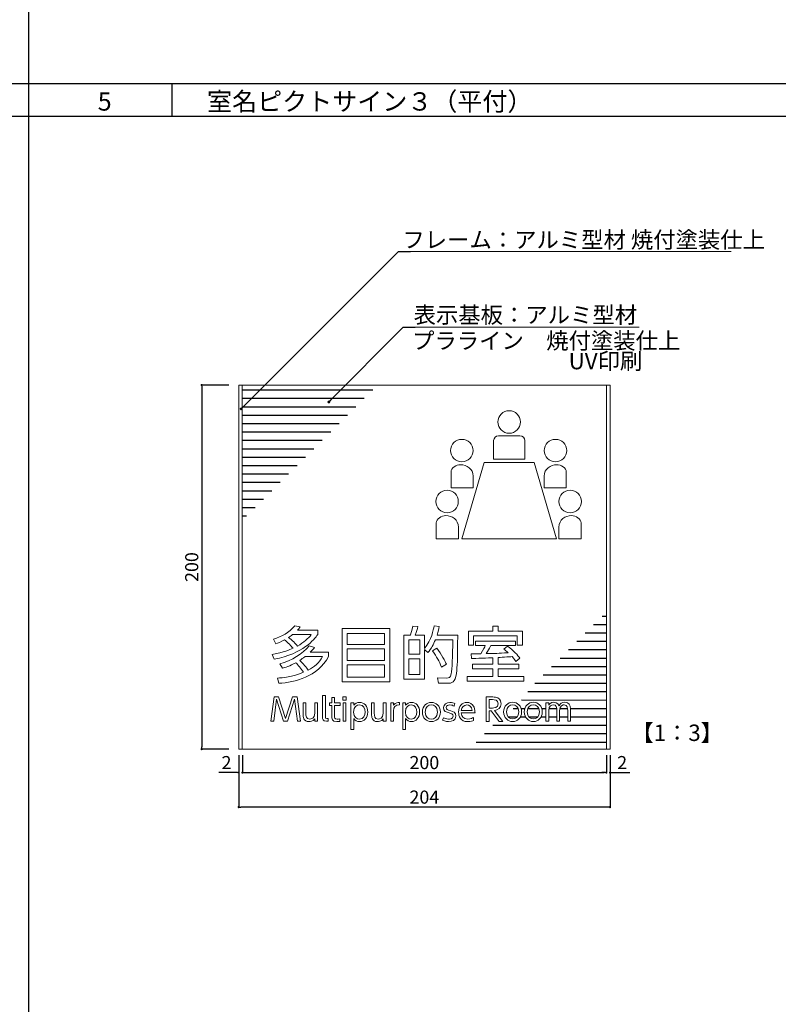
# Model space of a CAD drawing. Units: millimetres. Extents: x 2422 to 4211, y -401 to 193.
# Drawn here: x 2707 to 2846, y -167 to 13 of the extents above; entities that cross this region are included whole.
import ezdxf

# ---------------------------------------------------------------- set-up
doc = ezdxf.new("R2010")
doc.units = ezdxf.units.MM
doc.linetypes.add('DASHED2', pattern=[0.375, 0.25, -0.125])
for name, color, linetype in [('寸法', 2, 'Continuous'), ('本体1', 7, 'Continuous'), ('本体１', 7, 'Continuous'), ('枠文字', 4, 'Continuous'), ('枠横ライン', 9, 'Continuous'), ('注釈', 2, 'Continuous'), ('表示', 11, 'Continuous')]:
    doc.layers.add(name, color=color, linetype=linetype)
doc.styles.add('EXTFONT', font='txt', dxfattribs={"height": 2.4, "bigfont": 'extfont'})
doc.styles.get("Standard").update_dxf_attribs({"font": 'arial.ttf'})
doc.styles.add('角ゴ', font='txt.shx', dxfattribs={"bigfont": 'extfont.shx'})
doc.dimstyles.new('KITEI-1$7', dxfattribs={"dimtxt": 2.4, "dimasz": 0.5, "dimexe": 0, "dimexo": 1, "dimgap": 0.7, "dimtad": 2, "dimdec": 0, "dimrnd": 1, "dimzin": 0, "dimdsep": 46, "dimtxsty": 'EXTFONT', "dimblk1": 'DOT', "dimblk2": 'DOT', "dimsah": 1, "dimcen": 0.09, "dimclrd": 2, "dimclre": 2, "dimclrt": 2, "dimadec": 0, "dimazin": 0, "dimtfac": 1, "dimtdec": 4, "dimtofl": 0, "dimtmove": 0, "dimatfit": 0, "dimldrblk": 'DOT', "dimfxl": 1, "dimtolj": 1, "dimtzin": 0, "dimarcsym": 0})
doc.dimstyles.new('STANDARD$0', dxfattribs={"dimtxt": 2.4, "dimasz": 0.4, "dimexe": 0, "dimexo": 2, "dimtad": 3, "dimdec": 0, "dimzin": 0, "dimdsep": 46, "dimtxsty": 'Standard', "dimblk1": 'DOT', "dimblk2": 'DOT', "dimsah": 1, "dimcen": 2.5, "dimclrd": 2, "dimclre": 2, "dimclrt": 2, "dimadec": 0, "dimazin": 0, "dimtfac": 1, "dimtdec": 4, "dimtofl": 0, "dimtmove": 0, "dimatfit": 3, "dimldrblk": 'DOT', "dimfxl": 1, "dimtolj": 1, "dimtzin": 0, "dimarcsym": 0})

# ---------------------------------------------------------------- blocks, each defined once
blk = doc.blocks.new('_DOT')
at = {"color": 0, "linetype": 'ByBlock'}
blk.add_line((-0.5, 0), (-1, 0), dxfattribs=at)
at = {"color": 0, "linetype": 'ByBlock', "const_width": 0.5}
blk.add_lwpolyline([(-0.25, 0, 1), (0.25, 0, 1)], format="xyb", close=True, dxfattribs=at)
blk = doc.blocks.new('*D60')
at = {"layer": 'DEFPOINTS', "color": 0, "linetype": 'ByBlock', "transparency": 16777216}
for p in [(2746.99, -119.72), (2747.66, -119.72), (2746.99, -124.92)]:
    blk.add_point(p, dxfattribs=at)
at = {"layer": '寸法', "color": 2, "linetype": 'ByBlock', "lineweight": -2, "transparency": 16777216}
for p, q in [((2746.99, -121.72), (2746.99, -124.92)), ((2747.66, -121.72), (2747.66, -124.92)), ((2746.59, -124.92), (2743.34, -124.92)), ((2748.06, -124.92), (2748.46, -124.92))]:
    blk.add_line(p, q, dxfattribs=at)
at = {"layer": '寸法', "color": 2, "linetype": 'ByBlock', "lineweight": -2, "transparency": 16777216, "xscale": 0.4, "yscale": 0.4, "zscale": 0.4}
blk.add_blockref('_DOT', (2746.99, -124.92), dxfattribs=at)
at = {"layer": '寸法', "color": 2, "linetype": 'ByBlock', "lineweight": -2, "transparency": 16777216, "xscale": 0.4, "yscale": 0.4, "zscale": 0.4, "rotation": 180}
blk.add_blockref('_DOT', (2747.66, -124.92), dxfattribs=at)
at = {"layer": '寸法', "color": 2, "linetype": 'ByBlock', "lineweight": 5, "transparency": 16777216, "insert": (2744.76, -123.1), "char_height": 2.4, "attachment_point": 5, "style": '角ゴ'}
blk.add_mtext('\\A1;2', dxfattribs=at)
blk = doc.blocks.new('*D61')
at = {"layer": 'DEFPOINTS', "color": 0, "linetype": 'ByBlock', "transparency": 16777216}
for p in [(2814.32, -119.72), (2814.99, -119.72), (2814.99, -124.92)]:
    blk.add_point(p, dxfattribs=at)
at = {"layer": '寸法', "color": 2, "linetype": 'ByBlock', "lineweight": -2, "transparency": 16777216}
for p, q in [((2814.32, -121.72), (2814.32, -124.92)), ((2814.99, -121.72), (2814.99, -124.92)), ((2813.92, -124.92), (2813.52, -124.92)), ((2815.39, -124.92), (2818.64, -124.92))]:
    blk.add_line(p, q, dxfattribs=at)
at = {"layer": '寸法', "color": 2, "linetype": 'ByBlock', "lineweight": -2, "transparency": 16777216, "xscale": 0.4, "yscale": 0.4, "zscale": 0.4}
blk.add_blockref('_DOT', (2814.32, -124.92), dxfattribs=at)
at = {"layer": '寸法', "color": 2, "linetype": 'ByBlock', "lineweight": -2, "transparency": 16777216, "xscale": 0.4, "yscale": 0.4, "zscale": 0.4, "rotation": 180}
blk.add_blockref('_DOT', (2814.99, -124.92), dxfattribs=at)
at = {"layer": '寸法', "color": 2, "linetype": 'ByBlock', "lineweight": 5, "transparency": 16777216, "insert": (2817.21, -123.1), "char_height": 2.4, "attachment_point": 5, "style": '角ゴ'}
blk.add_mtext('\\A1;2', dxfattribs=at)
blk = doc.blocks.new('*D62')
at = {"layer": 'DEFPOINTS', "color": 0, "linetype": 'ByBlock', "transparency": 16777216}
for p in [(2747.66, -119.72), (2814.32, -119.72), (2814.32, -124.92)]:
    blk.add_point(p, dxfattribs=at)
at = {"layer": '寸法', "color": 2, "linetype": 'ByBlock', "lineweight": -2, "transparency": 16777216}
for p, q in [((2747.66, -121.72), (2747.66, -124.92)), ((2814.32, -121.72), (2814.32, -124.92)), ((2748.06, -124.92), (2813.92, -124.92))]:
    blk.add_line(p, q, dxfattribs=at)
at = {"layer": '寸法', "color": 2, "linetype": 'ByBlock', "lineweight": -2, "transparency": 16777216, "xscale": 0.4, "yscale": 0.4, "zscale": 0.4, "rotation": 180}
blk.add_blockref('_DOT', (2747.66, -124.92), dxfattribs=at)
at = {"layer": '寸法', "color": 2, "linetype": 'ByBlock', "lineweight": -2, "transparency": 16777216, "xscale": 0.4, "yscale": 0.4, "zscale": 0.4}
blk.add_blockref('_DOT', (2814.32, -124.92), dxfattribs=at)
at = {"layer": '寸法', "color": 2, "linetype": 'ByBlock', "lineweight": 5, "transparency": 16777216, "insert": (2780.99, -123.1), "char_height": 2.4, "attachment_point": 5, "style": '角ゴ'}
blk.add_mtext('\\A1;200', dxfattribs=at)
blk = doc.blocks.new('*D63')
at = {"layer": 'DEFPOINTS', "color": 0, "ltscale": 0.3, "transparency": 16777216}
for p in [(2746.99, -119.72), (2814.99, -119.72), (2746.99, -131.25)]:
    blk.add_point(p, dxfattribs=at)
at = {"layer": '寸法', "color": 2, "lineweight": -2, "ltscale": 0.3, "transparency": 16777216}
for p, q in [((2746.99, -121.72), (2746.99, -131.25)), ((2814.99, -121.72), (2814.99, -131.25)), ((2814.59, -131.25), (2747.39, -131.25))]:
    blk.add_line(p, q, dxfattribs=at)
at = {"layer": '寸法', "color": 2, "lineweight": -2, "ltscale": 0.3, "transparency": 16777216, "xscale": 0.4, "yscale": 0.4, "zscale": 0.4, "rotation": 180}
blk.add_blockref('_DOT', (2746.99, -131.25), dxfattribs=at)
at = {"layer": '寸法', "color": 2, "lineweight": -2, "ltscale": 0.3, "transparency": 16777216, "xscale": 0.4, "yscale": 0.4, "zscale": 0.4}
blk.add_blockref('_DOT', (2814.99, -131.25), dxfattribs=at)
at = {"layer": '寸法', "color": 2, "lineweight": 5, "ltscale": 0.3, "transparency": 16777216, "insert": (2780.99, -129.42), "char_height": 2.4, "attachment_point": 5, "style": '角ゴ'}
blk.add_mtext('\\A1;204', dxfattribs=at)
blk = doc.blocks.new('*D64')
at = {"layer": 'DEFPOINTS', "color": 0, "ltscale": 0.3, "transparency": 16777216}
for p in [(2747.21, -53.97), (2740.21, -120.64), (2747.21, -120.64)]:
    blk.add_point(p, dxfattribs=at)
at = {"layer": '本体1', "color": 2, "lineweight": -2, "ltscale": 0.3, "transparency": 16777216}
for p, q in [((2745.21, -53.97), (2740.21, -53.97)), ((2740.21, -54.37), (2740.21, -120.24)), ((2745.21, -120.64), (2740.21, -120.64))]:
    blk.add_line(p, q, dxfattribs=at)
at = {"layer": '本体1', "color": 2, "lineweight": -2, "ltscale": 0.3, "transparency": 16777216, "xscale": 0.4, "yscale": 0.4, "zscale": 0.4}
for p, rotation in [((2740.21, -53.97), 90), ((2740.21, -120.64), 270)]:
    blk.add_blockref('_DOT', p, dxfattribs=dict(at, rotation=rotation))
at = {"layer": '本体1', "color": 2, "lineweight": 5, "ltscale": 0.3, "transparency": 16777216, "insert": (2738.39, -87.3), "char_height": 2.4, "attachment_point": 5, "rotation": 90, "style": '角ゴ'}
blk.add_mtext('\\A1;200', dxfattribs=at)

msp = doc.modelspace()

# ---------------------------------------------------------------- linework, layer by layer
at = {"layer": '本体1', "color": 7, "lineweight": 5}
for p, q in [((2746.989, -53.97), (2814.989, -53.97)), ((2746.989, -120.636), (2746.989, -53.97)), ((2747.656, -120.636), (2747.656, -53.97)), ((2814.322, -53.97), (2814.322, -120.636)), ((2814.989, -53.97), (2814.989, -120.636)), ((2746.989, -120.636), (2814.989, -120.636))]:
    msp.add_line(p, q, dxfattribs=at)
at = {"layer": '本体１', "color": 7}
for p, q in [((2747.656, -54.863), (2771.525, -54.863)), ((2747.656, -56.401), (2769.986, -56.401)), ((2747.656, -57.94), (2768.448, -57.94)), ((2747.656, -59.478), (2766.91, -59.478)), ((2747.656, -61.017), (2765.371, -61.017)), ((2747.656, -62.555), (2763.833, -62.555)), ((2747.656, -64.094), (2762.294, -64.094)), ((2747.656, -65.632), (2760.756, -65.632)), ((2747.656, -67.171), (2759.217, -67.171)), ((2747.656, -68.709), (2757.679, -68.709)), ((2747.656, -70.248), (2756.14, -70.248)), ((2747.656, -71.786), (2754.602, -71.786)), ((2747.656, -73.324), (2753.064, -73.324)), ((2747.656, -74.863), (2751.525, -74.863)), ((2747.656, -76.401), (2749.987, -76.401)), ((2747.656, -77.94), (2748.448, -77.94)), ((2814.322, -96.327), (2813.53, -96.327)), ((2814.322, -97.866), (2811.991, -97.866)), ((2814.322, -100.943), (2808.914, -100.943)), ((2814.322, -99.404), (2810.453, -99.404)), ((2814.322, -102.481), (2807.376, -102.481)), ((2814.322, -104.019), (2805.838, -104.019)), ((2814.322, -105.558), (2804.299, -105.558)), ((2814.322, -107.096), (2802.761, -107.096)), ((2814.322, -108.635), (2801.222, -108.635)), ((2814.322, -111.712), (2798.806, -111.694)), ((2814.322, -110.173), (2799.965, -110.173)), ((2798.192, -113.233), (2797.267, -113.233)), ((2799.371, -113.233), (2798.72, -113.233)), ((2801.972, -113.233), (2799.899, -113.233)), ((2803.25, -113.233), (2802.5, -113.233)), ((2805.227, -113.233), (2803.789, -113.233)), ((2807.23, -113.233), (2805.785, -113.233)), ((2814.322, -113.25), (2807.746, -113.233)), ((2795.745, -114.771), (2795.729, -114.771)), ((2797.969, -114.771), (2796.344, -114.771)), ((2799.525, -114.771), (2798.566, -114.771)), ((2801.749, -114.771), (2800.124, -114.771)), ((2803.25, -114.771), (2802.345, -114.771)), ((2805.239, -114.771), (2803.76, -114.771)), ((2807.24, -114.771), (2805.761, -114.771)), ((2814.322, -114.789), (2807.75, -114.771)), ((2814.322, -116.327), (2793.53, -116.327)), ((2814.322, -117.866), (2791.992, -117.866)), ((2814.322, -119.404), (2790.453, -119.404))]:
    msp.add_line(p, q, dxfattribs=at)
at = {"layer": '枠横ライン', "ltscale": 0.1}
for p, q in [((2708.504, 173.184), (2708.504, -344.616)), ((3242.504, 1.184), (2441.504, 1.184)), ((3242.504, -4.816), (2441.504, -4.816))]:
    msp.add_line(p, q, dxfattribs=at)
at = {"layer": '枠横ライン'}
msp.add_line((2734.786, -4.816), (2734.786, 1.184), dxfattribs=at)
at = {"layer": '注釈', "color": 2, "linetype": 'Continuous', "lineweight": 5}
for p, q in [((2776.774, -29.557), (2837.198, -29.557)), ((2778.292, -43.35), (2820.301, -43.35))]:
    msp.add_line(p, q, dxfattribs=at)
at = {"layer": '表示', "lineweight": 0}
for points in [[(2805.179, -82.105), (2787.874, -82.105), (2791.926, -68.18), (2801.126, -68.18), (2805.179, -82.105)], [(2774.652, -98.569), (2774.652, -108.336), (2765.912, -108.336), (2765.912, -98.569), (2774.652, -98.569)], [(2794.491, -98.106), (2794.491, -99.02), (2798.962, -99.02), (2798.962, -101.572), (2798.003, -101.572), (2798.003, -99.878), (2790.008, -99.878), (2790.008, -101.572), (2789.071, -101.572), (2789.071, -99.02), (2793.542, -99.02), (2793.542, -98.106), (2794.491, -98.106)], [(2766.861, -101.459), (2773.692, -101.459), (2773.692, -99.438), (2766.861, -99.438), (2766.861, -101.459)], [(2780.139, -100.612), (2778.118, -100.612), (2778.118, -103.277), (2780.139, -103.277), (2780.139, -100.612)], [(2766.861, -102.283), (2766.861, -104.384), (2773.692, -104.384), (2773.692, -102.283), (2766.861, -102.283)], [(2780.139, -104.101), (2778.118, -104.101), (2778.118, -106.97), (2780.139, -106.97), (2780.139, -104.101)], [(2766.861, -105.219), (2766.861, -107.444), (2773.692, -107.444), (2773.692, -105.219), (2766.861, -105.219)], [(2754.31, -111.04), (2755.585, -115.029), (2756.855, -111.04), (2757.693, -111.04), (2758.283, -115.505), (2757.75, -115.505), (2757.229, -111.494), (2755.948, -115.505), (2755.217, -115.505), (2753.937, -111.494), (2753.415, -115.505), (2752.883, -115.505), (2753.472, -111.04), (2754.31, -111.04)], [(2766.675, -111.664), (2766.08, -111.664), (2766.08, -111.04), (2766.675, -111.04), (2766.675, -111.664)], [(2766.635, -115.505), (2766.12, -115.505), (2766.12, -112.168), (2766.635, -112.168), (2766.635, -115.505)]]:
    msp.add_lwpolyline(points, dxfattribs=at)
for points, knots in [([(2798.587, -60.74), (2798.587, -61.875), (2797.662, -62.801), (2796.527, -62.801), (2795.387, -62.801), (2794.467, -61.875), (2794.467, -60.74), (2794.467, -59.602), (2795.387, -58.681), (2796.527, -58.681), (2797.662, -58.681), (2798.587, -59.602), (2798.587, -60.74)], [0, 0, 0, 0, 1, 1, 1, 2, 2, 2, 3, 3, 3, 4, 4, 4, 4]), ([(2789.91, -65.984), (2789.91, -67.119), (2788.986, -68.043), (2787.851, -68.043), (2786.711, -68.043), (2785.791, -67.119), (2785.791, -65.984), (2785.791, -64.843), (2786.711, -63.923), (2787.851, -63.923), (2788.986, -63.923), (2789.91, -64.843), (2789.91, -65.984)], [0, 0, 0, 0, 1, 1, 1, 2, 2, 2, 3, 3, 3, 4, 4, 4, 4]), ([(2799.38, -67.533), (2799.38, -67.533), (2799.38, -64.157), (2799.38, -64.157), (2799.38, -63.66), (2798.976, -63.252), (2798.481, -63.252), (2798.481, -63.252), (2794.573, -63.252), (2794.573, -63.252), (2794.076, -63.252), (2793.672, -63.66), (2793.672, -64.157), (2793.672, -64.157), (2793.672, -67.533), (2793.672, -67.533), (2793.672, -67.533), (2799.38, -67.533), (2799.38, -67.533)], [0, 0, 0, 0, 1, 1, 1, 2, 2, 2, 3, 3, 3, 4, 4, 4, 5, 5, 5, 6, 6, 6, 6]), ([(2802.938, -65.984), (2802.938, -67.119), (2803.862, -68.043), (2805, -68.043), (2806.138, -68.043), (2807.059, -67.119), (2807.059, -65.984), (2807.059, -64.843), (2806.138, -63.923), (2805, -63.923), (2803.862, -63.923), (2802.938, -64.843), (2802.938, -65.984)], [0, 0, 0, 0, 1, 1, 1, 2, 2, 2, 3, 3, 3, 4, 4, 4, 4]), ([(2789.924, -72.778), (2789.924, -72.778), (2789.924, -70.658), (2789.924, -70.658), (2789.924, -69.325), (2788.735, -68.564), (2787.637, -68.564), (2786.828, -68.564), (2785.875, -69.136), (2785.875, -69.895), (2785.875, -69.895), (2785.875, -72.778), (2785.875, -72.778), (2785.875, -72.778), (2789.924, -72.778), (2789.924, -72.778)], [0, 0, 0, 0, 1, 1, 1, 2, 2, 2, 3, 3, 3, 4, 4, 4, 5, 5, 5, 5]), ([(2802.922, -72.778), (2802.922, -72.778), (2802.922, -70.658), (2802.922, -70.658), (2802.922, -69.325), (2804.115, -68.564), (2805.215, -68.564), (2806.022, -68.564), (2806.976, -69.136), (2806.976, -69.895), (2806.976, -69.895), (2806.976, -72.778), (2806.976, -72.778), (2806.976, -72.778), (2802.922, -72.778), (2802.922, -72.778)], [0, 0, 0, 0, 1, 1, 1, 2, 2, 2, 3, 3, 3, 4, 4, 4, 5, 5, 5, 5]), ([(2787.206, -75.303), (2787.206, -76.438), (2786.286, -77.362), (2785.149, -77.362), (2784.009, -77.362), (2783.088, -76.438), (2783.088, -75.303), (2783.088, -74.165), (2784.009, -73.24), (2785.149, -73.24), (2786.286, -73.24), (2787.206, -74.165), (2787.206, -75.303)], [0, 0, 0, 0, 1, 1, 1, 2, 2, 2, 3, 3, 3, 4, 4, 4, 4]), ([(2805.64, -75.303), (2805.64, -76.438), (2806.564, -77.362), (2807.7, -77.362), (2808.84, -77.362), (2809.765, -76.438), (2809.765, -75.303), (2809.765, -74.165), (2808.84, -73.24), (2807.7, -73.24), (2806.564, -73.24), (2805.64, -74.165), (2805.64, -75.303)], [0, 0, 0, 0, 1, 1, 1, 2, 2, 2, 3, 3, 3, 4, 4, 4, 4]), ([(2787.222, -82.105), (2787.222, -82.105), (2787.222, -79.98), (2787.222, -79.98), (2787.222, -78.643), (2786.032, -77.884), (2784.935, -77.884), (2784.122, -77.884), (2783.172, -78.454), (2783.172, -79.217), (2783.172, -79.217), (2783.172, -82.105), (2783.172, -82.105), (2783.172, -82.105), (2787.222, -82.105), (2787.222, -82.105)], [0, 0, 0, 0, 1, 1, 1, 2, 2, 2, 3, 3, 3, 4, 4, 4, 5, 5, 5, 5]), ([(2805.627, -82.105), (2805.627, -82.105), (2805.627, -79.98), (2805.627, -79.98), (2805.627, -78.643), (2806.818, -77.884), (2807.916, -77.884), (2808.726, -77.884), (2809.679, -78.454), (2809.679, -79.217), (2809.679, -79.217), (2809.679, -82.105), (2809.679, -82.105), (2809.679, -82.105), (2805.627, -82.105), (2805.627, -82.105)], [0, 0, 0, 0, 1, 1, 1, 2, 2, 2, 3, 3, 3, 4, 4, 4, 5, 5, 5, 5]), ([(2753.334, -100.511), (2754.96, -99.98), (2756.123, -99.336), (2757.275, -98.049), (2757.275, -98.049), (2758.257, -98.23), (2758.257, -98.23), (2758.11, -98.444), (2758.02, -98.591), (2757.738, -98.873), (2757.738, -98.873), (2761.475, -98.873), (2761.475, -98.873), (2761.475, -98.873), (2761.475, -99.63), (2761.475, -99.63), (2760.775, -100.59), (2758.912, -103.13), (2753.458, -104.18), (2753.458, -104.18), (2753.142, -103.288), (2753.142, -103.288), (2755.276, -102.905), (2756.281, -102.475), (2756.947, -102.171), (2756.62, -101.775), (2755.976, -101.109), (2755.389, -100.624), (2754.644, -101.041), (2754.181, -101.2), (2753.774, -101.335), (2753.774, -101.335), (2753.334, -100.511), (2753.334, -100.511)], [0, 0, 0, 0, 1, 1, 1, 2, 2, 2, 3, 3, 3, 4, 4, 4, 5, 5, 5, 6, 6, 6, 7, 7, 7, 8, 8, 8, 9, 9, 9, 10, 10, 10, 11, 11, 11, 11]), ([(2783.696, -98.196), (2783.617, -98.67), (2783.561, -98.998), (2783.324, -99.754), (2783.324, -99.754), (2787.106, -99.754), (2787.106, -99.754), (2787.05, -104.914), (2787.05, -105.197), (2786.847, -106.8), (2786.632, -108.404), (2786.079, -108.584), (2785.153, -108.584), (2785.153, -108.584), (2783.572, -108.584), (2783.572, -108.584), (2783.572, -108.584), (2783.392, -107.613), (2783.392, -107.613), (2783.392, -107.613), (2785.029, -107.624), (2785.029, -107.624), (2785.48, -107.624), (2785.729, -107.602), (2785.898, -106.834), (2786.079, -106.044), (2786.181, -103.695), (2786.181, -100.635), (2786.181, -100.635), (2783.008, -100.635), (2783.008, -100.635), (2782.658, -101.414), (2782.285, -102.238), (2781.653, -102.972), (2781.653, -102.972), (2781.02, -102.408), (2781.02, -102.408), (2781.02, -102.408), (2781.02, -107.839), (2781.02, -107.839), (2781.02, -107.839), (2777.238, -107.839), (2777.238, -107.839), (2777.238, -107.839), (2777.238, -99.754), (2777.238, -99.754), (2777.238, -99.754), (2778.423, -99.754), (2778.423, -99.754), (2778.57, -99.393), (2778.705, -98.998), (2778.863, -98.106), (2778.863, -98.106), (2779.789, -98.207), (2779.789, -98.207), (2779.677, -98.727), (2779.575, -99.099), (2779.327, -99.754), (2779.327, -99.754), (2781.02, -99.754), (2781.02, -99.754), (2781.02, -99.754), (2781.02, -102.182), (2781.02, -102.182), (2782.341, -100.567), (2782.635, -98.828), (2782.759, -98.072), (2782.759, -98.072), (2783.696, -98.196), (2783.696, -98.196)], [0, 0, 0, 0, 1, 1, 1, 2, 2, 2, 3, 3, 3, 4, 4, 4, 5, 5, 5, 6, 6, 6, 7, 7, 7, 8, 8, 8, 9, 9, 9, 10, 10, 10, 11, 11, 11, 12, 12, 12, 13, 13, 13, 14, 14, 14, 15, 15, 15, 16, 16, 16, 17, 17, 17, 18, 18, 18, 19, 19, 19, 20, 20, 20, 21, 21, 21, 22, 22, 22, 23, 23, 23, 23]), ([(2756.846, -99.664), (2756.575, -99.878), (2756.405, -99.991), (2756.123, -100.183), (2756.721, -100.635), (2757.489, -101.437), (2757.783, -101.764), (2758.946, -101.132), (2759.702, -100.353), (2760.278, -99.664), (2760.278, -99.664), (2756.846, -99.664), (2756.846, -99.664)], [0, 0, 0, 0, 1, 1, 1, 2, 2, 2, 3, 3, 3, 4, 4, 4, 4]), ([(2794.48, -105.106), (2794.48, -105.106), (2798.262, -105.106), (2798.262, -105.106), (2798.262, -105.106), (2798.262, -105.931), (2798.262, -105.931), (2798.262, -105.931), (2794.48, -105.931), (2794.48, -105.931), (2794.48, -105.931), (2794.48, -107.353), (2794.48, -107.353), (2794.48, -107.353), (2799.233, -107.353), (2799.233, -107.353), (2799.233, -107.353), (2799.233, -108.2), (2799.233, -108.2), (2799.233, -108.2), (2788.8, -108.2), (2788.8, -108.2), (2788.8, -108.2), (2788.8, -107.353), (2788.8, -107.353), (2788.8, -107.353), (2793.542, -107.353), (2793.542, -107.353), (2793.542, -107.353), (2793.542, -105.931), (2793.542, -105.931), (2793.542, -105.931), (2789.782, -105.931), (2789.782, -105.931), (2789.782, -105.931), (2789.782, -105.106), (2789.782, -105.106), (2789.782, -105.106), (2793.542, -105.106), (2793.542, -105.106), (2793.542, -105.106), (2793.542, -103.921), (2793.542, -103.921), (2792.921, -103.932), (2790.2, -104.034), (2789.647, -104.045), (2789.647, -104.045), (2789.568, -103.198), (2789.568, -103.198), (2789.692, -103.209), (2791.092, -103.176), (2791.318, -103.176), (2791.883, -102.283), (2792.007, -102.001), (2792.154, -101.674), (2792.154, -101.674), (2790.358, -101.674), (2790.358, -101.674), (2790.358, -101.674), (2790.358, -100.872), (2790.358, -100.872), (2790.358, -100.872), (2797.664, -100.872), (2797.664, -100.872), (2797.664, -100.872), (2797.664, -101.674), (2797.664, -101.674), (2797.664, -101.674), (2793.181, -101.674), (2793.181, -101.674), (2792.775, -102.408), (2792.729, -102.487), (2792.312, -103.153), (2794.039, -103.119), (2794.423, -103.108), (2796.32, -102.995), (2795.981, -102.69), (2795.756, -102.521), (2795.53, -102.351), (2795.53, -102.351), (2796.241, -101.798), (2796.241, -101.798), (2797.325, -102.554), (2798.115, -103.48), (2798.499, -103.977), (2798.499, -103.977), (2797.765, -104.587), (2797.765, -104.587), (2797.585, -104.339), (2797.472, -104.18), (2797.054, -103.706), (2796.715, -103.729), (2794.581, -103.853), (2794.48, -103.864), (2794.48, -103.864), (2794.48, -105.106), (2794.48, -105.106)], [0, 0, 0, 0, 1, 1, 1, 2, 2, 2, 3, 3, 3, 4, 4, 4, 5, 5, 5, 6, 6, 6, 7, 7, 7, 8, 8, 8, 9, 9, 9, 10, 10, 10, 11, 11, 11, 12, 12, 12, 13, 13, 13, 14, 14, 14, 15, 15, 15, 16, 16, 16, 17, 17, 17, 18, 18, 18, 19, 19, 19, 20, 20, 20, 21, 21, 21, 22, 22, 22, 23, 23, 23, 24, 24, 24, 25, 25, 25, 26, 26, 26, 27, 27, 27, 28, 28, 28, 29, 29, 29, 30, 30, 30, 31, 31, 31, 32, 32, 32, 32]), ([(2754.497, -105.039), (2756.789, -104.395), (2758.652, -103.232), (2759.917, -101.719), (2759.917, -101.719), (2760.854, -102.012), (2760.854, -102.012), (2760.685, -102.25), (2760.538, -102.43), (2760.075, -102.905), (2760.075, -102.905), (2763.463, -102.905), (2763.463, -102.905), (2763.463, -102.905), (2763.463, -103.695), (2763.463, -103.695), (2761.441, -107.421), (2757.241, -108.381), (2754.339, -108.584), (2754.339, -108.584), (2754.068, -107.624), (2754.068, -107.624), (2755.016, -107.579), (2756.778, -107.444), (2758.878, -106.574), (2758.404, -105.84), (2757.873, -105.253), (2757.444, -104.813), (2756.371, -105.411), (2755.479, -105.694), (2754.994, -105.829), (2754.994, -105.829), (2754.497, -105.039), (2754.497, -105.039)], [0, 0, 0, 0, 1, 1, 1, 2, 2, 2, 3, 3, 3, 4, 4, 4, 5, 5, 5, 6, 6, 6, 7, 7, 7, 8, 8, 8, 9, 9, 9, 10, 10, 10, 11, 11, 11, 11]), ([(2784.137, -105.626), (2783.674, -104.463), (2783.29, -103.864), (2782.477, -102.645), (2782.477, -102.645), (2783.245, -102.159), (2783.245, -102.159), (2784.171, -103.3), (2784.78, -104.61), (2785.017, -105.095), (2785.017, -105.095), (2784.137, -105.626), (2784.137, -105.626)], [0, 0, 0, 0, 1, 1, 1, 2, 2, 2, 3, 3, 3, 4, 4, 4, 4]), ([(2759.149, -103.695), (2758.743, -104), (2758.494, -104.169), (2758.167, -104.384), (2758.709, -104.881), (2759.454, -105.784), (2759.736, -106.179), (2760.809, -105.592), (2761.746, -104.802), (2762.367, -103.695), (2762.367, -103.695), (2759.149, -103.695), (2759.149, -103.695)], [0, 0, 0, 0, 1, 1, 1, 2, 2, 2, 3, 3, 3, 4, 4, 4, 4]), ([(2763.4, -115.505), (2763.4, -115.505), (2763.088, -115.505), (2763.088, -115.505), (2762.351, -115.505), (2762.351, -115.12), (2762.351, -114.763), (2762.351, -114.763), (2762.351, -110.831), (2762.351, -110.831), (2762.351, -110.831), (2762.867, -110.831), (2762.867, -110.831), (2762.867, -110.831), (2762.867, -114.746), (2762.867, -114.746), (2762.867, -114.893), (2762.867, -115.041), (2763.139, -115.041), (2763.139, -115.041), (2763.4, -115.041), (2763.4, -115.041), (2763.4, -115.041), (2763.4, -115.505), (2763.4, -115.505)], [0, 0, 0, 0, 1, 1, 1, 2, 2, 2, 3, 3, 3, 4, 4, 4, 5, 5, 5, 6, 6, 6, 7, 7, 7, 8, 8, 8, 8]), ([(2764.023, -111.21), (2764.023, -111.21), (2764.527, -111.21), (2764.527, -111.21), (2764.527, -111.21), (2764.527, -112.168), (2764.527, -112.168), (2764.527, -112.168), (2765.542, -112.168), (2765.542, -112.168), (2765.542, -112.168), (2765.542, -112.638), (2765.542, -112.638), (2765.542, -112.638), (2764.527, -112.638), (2764.527, -112.638), (2764.527, -112.638), (2764.527, -114.542), (2764.527, -114.542), (2764.527, -114.854), (2764.527, -115.131), (2765.043, -115.131), (2765.117, -115.131), (2765.247, -115.126), (2765.496, -115.092), (2765.496, -115.092), (2765.496, -115.556), (2765.496, -115.556), (2765.377, -115.573), (2765.202, -115.596), (2764.969, -115.596), (2764.046, -115.596), (2764.023, -115.041), (2764.023, -114.542), (2764.023, -114.542), (2764.023, -112.638), (2764.023, -112.638), (2764.023, -112.638), (2763.592, -112.638), (2763.592, -112.638), (2763.592, -112.638), (2763.592, -112.168), (2763.592, -112.168), (2763.592, -112.168), (2764.023, -112.168), (2764.023, -112.168), (2764.023, -112.168), (2764.023, -111.21), (2764.023, -111.21)], [0, 0, 0, 0, 1, 1, 1, 2, 2, 2, 3, 3, 3, 4, 4, 4, 5, 5, 5, 6, 6, 6, 7, 7, 7, 8, 8, 8, 9, 9, 9, 10, 10, 10, 11, 11, 11, 12, 12, 12, 13, 13, 13, 14, 14, 14, 15, 15, 15, 16, 16, 16, 16]), ([(2793.548, -111.09), (2793.9, -111.09), (2794.172, -111.107), (2794.421, -111.238), (2794.954, -111.521), (2795.033, -112.031), (2795.033, -112.331), (2795.033, -113.096), (2794.489, -113.504), (2793.815, -113.589), (2793.815, -113.589), (2795.339, -115.556), (2795.339, -115.556), (2795.339, -115.556), (2794.687, -115.556), (2794.687, -115.556), (2794.687, -115.556), (2793.225, -113.595), (2793.225, -113.595), (2793.225, -113.595), (2792.857, -113.595), (2792.857, -113.595), (2792.857, -113.595), (2792.857, -115.556), (2792.857, -115.556), (2792.857, -115.556), (2792.324, -115.556), (2792.324, -115.556), (2792.324, -115.556), (2792.324, -111.09), (2792.324, -111.09), (2792.324, -111.09), (2793.548, -111.09), (2793.548, -111.09)], [0, 0, 0, 0, 1, 1, 1, 2, 2, 2, 3, 3, 3, 4, 4, 4, 5, 5, 5, 6, 6, 6, 7, 7, 7, 8, 8, 8, 9, 9, 9, 10, 10, 10, 11, 11, 11, 11]), ([(2792.857, -111.578), (2792.857, -111.578), (2792.857, -113.119), (2792.857, -113.119), (2792.857, -113.119), (2793.452, -113.119), (2793.452, -113.119), (2793.73, -113.119), (2794.506, -113.091), (2794.506, -112.331), (2794.506, -111.578), (2793.843, -111.578), (2793.458, -111.578), (2793.458, -111.578), (2792.857, -111.578), (2792.857, -111.578)], [0, 0, 0, 0, 1, 1, 1, 2, 2, 2, 3, 3, 3, 4, 4, 4, 5, 5, 5, 5]), ([(2761.45, -112.168), (2761.45, -112.168), (2761.45, -115.505), (2761.45, -115.505), (2761.45, -115.505), (2760.94, -115.505), (2760.94, -115.505), (2760.94, -115.505), (2760.94, -115.063), (2760.94, -115.063), (2760.589, -115.59), (2760, -115.596), (2759.892, -115.596), (2759.371, -115.596), (2759.065, -115.318), (2758.934, -115.063), (2758.81, -114.808), (2758.793, -114.576), (2758.793, -114.049), (2758.793, -114.049), (2758.793, -112.168), (2758.793, -112.168), (2758.793, -112.168), (2759.297, -112.168), (2759.297, -112.168), (2759.297, -112.168), (2759.297, -114.049), (2759.297, -114.049), (2759.297, -114.576), (2759.297, -115.131), (2760.017, -115.131), (2760.175, -115.131), (2760.94, -115.092), (2760.94, -114.049), (2760.94, -114.049), (2760.94, -112.168), (2760.94, -112.168), (2760.94, -112.168), (2761.45, -112.168), (2761.45, -112.168)], [0, 0, 0, 0, 1, 1, 1, 2, 2, 2, 3, 3, 3, 4, 4, 4, 5, 5, 5, 6, 6, 6, 7, 7, 7, 8, 8, 8, 9, 9, 9, 10, 10, 10, 11, 11, 11, 12, 12, 12, 13, 13, 13, 13]), ([(2768.046, -112.615), (2768.33, -112.259), (2768.687, -112.077), (2769.14, -112.077), (2769.99, -112.077), (2770.63, -112.768), (2770.63, -113.839), (2770.63, -114.905), (2769.99, -115.596), (2769.14, -115.596), (2768.687, -115.596), (2768.33, -115.415), (2768.046, -115.058), (2768.046, -115.058), (2768.046, -117.013), (2768.046, -117.013), (2768.046, -117.013), (2767.542, -117.013), (2767.542, -117.013), (2767.542, -117.013), (2767.542, -112.168), (2767.542, -112.168), (2767.542, -112.168), (2768.046, -112.168), (2768.046, -112.168), (2768.046, -112.168), (2768.046, -112.615), (2768.046, -112.615)], [0, 0, 0, 0, 1, 1, 1, 2, 2, 2, 3, 3, 3, 4, 4, 4, 5, 5, 5, 6, 6, 6, 7, 7, 7, 8, 8, 8, 9, 9, 9, 9]), ([(2769.066, -115.131), (2769.877, -115.131), (2770.126, -114.412), (2770.126, -113.839), (2770.126, -113.267), (2769.877, -112.547), (2769.066, -112.547), (2768.647, -112.547), (2768.024, -112.802), (2768.024, -113.839), (2768.024, -114.871), (2768.647, -115.131), (2769.066, -115.131)], [0, 0, 0, 0, 1, 1, 1, 2, 2, 2, 3, 3, 3, 4, 4, 4, 4]), ([(2773.979, -112.168), (2773.979, -112.168), (2773.979, -115.505), (2773.979, -115.505), (2773.979, -115.505), (2773.469, -115.505), (2773.469, -115.505), (2773.469, -115.505), (2773.469, -115.063), (2773.469, -115.063), (2773.118, -115.59), (2772.528, -115.596), (2772.421, -115.596), (2771.899, -115.596), (2771.594, -115.318), (2771.463, -115.063), (2771.338, -114.808), (2771.321, -114.576), (2771.321, -114.049), (2771.321, -114.049), (2771.321, -112.168), (2771.321, -112.168), (2771.321, -112.168), (2771.826, -112.168), (2771.826, -112.168), (2771.826, -112.168), (2771.826, -114.049), (2771.826, -114.049), (2771.826, -114.576), (2771.826, -115.131), (2772.545, -115.131), (2772.704, -115.131), (2773.469, -115.092), (2773.469, -114.049), (2773.469, -114.049), (2773.469, -112.168), (2773.469, -112.168), (2773.469, -112.168), (2773.979, -112.168), (2773.979, -112.168)], [0, 0, 0, 0, 1, 1, 1, 2, 2, 2, 3, 3, 3, 4, 4, 4, 5, 5, 5, 6, 6, 6, 7, 7, 7, 8, 8, 8, 9, 9, 9, 10, 10, 10, 11, 11, 11, 12, 12, 12, 13, 13, 13, 13]), ([(2774.835, -115.505), (2774.835, -115.505), (2774.835, -112.168), (2774.835, -112.168), (2774.835, -112.168), (2775.339, -112.168), (2775.339, -112.168), (2775.339, -112.168), (2775.339, -112.61), (2775.339, -112.61), (2775.696, -112.066), (2776.2, -112.077), (2776.416, -112.077), (2776.416, -112.077), (2776.416, -112.547), (2776.416, -112.547), (2775.69, -112.536), (2775.339, -112.887), (2775.339, -113.624), (2775.339, -113.624), (2775.339, -115.505), (2775.339, -115.505), (2775.339, -115.505), (2774.835, -115.505), (2774.835, -115.505)], [0, 0, 0, 0, 1, 1, 1, 2, 2, 2, 3, 3, 3, 4, 4, 4, 5, 5, 5, 6, 6, 6, 7, 7, 7, 8, 8, 8, 8]), ([(2777.543, -112.615), (2777.827, -112.259), (2778.184, -112.077), (2778.637, -112.077), (2779.487, -112.077), (2780.127, -112.768), (2780.127, -113.839), (2780.127, -114.905), (2779.487, -115.596), (2778.637, -115.596), (2778.184, -115.596), (2777.827, -115.415), (2777.543, -115.058), (2777.543, -115.058), (2777.543, -117.013), (2777.543, -117.013), (2777.543, -117.013), (2777.039, -117.013), (2777.039, -117.013), (2777.039, -117.013), (2777.039, -112.168), (2777.039, -112.168), (2777.039, -112.168), (2777.543, -112.168), (2777.543, -112.168), (2777.543, -112.168), (2777.543, -112.615), (2777.543, -112.615)], [0, 0, 0, 0, 1, 1, 1, 2, 2, 2, 3, 3, 3, 4, 4, 4, 5, 5, 5, 6, 6, 6, 7, 7, 7, 8, 8, 8, 9, 9, 9, 9]), ([(2778.563, -115.131), (2779.374, -115.131), (2779.623, -114.412), (2779.623, -113.839), (2779.623, -113.267), (2779.374, -112.547), (2778.563, -112.547), (2778.144, -112.547), (2777.521, -112.802), (2777.521, -113.839), (2777.521, -114.871), (2778.144, -115.131), (2778.563, -115.131)], [0, 0, 0, 0, 1, 1, 1, 2, 2, 2, 3, 3, 3, 4, 4, 4, 4]), ([(2782.275, -112.077), (2783.148, -112.077), (2783.924, -112.729), (2783.924, -113.839), (2783.924, -114.939), (2783.148, -115.596), (2782.281, -115.596), (2781.408, -115.596), (2780.632, -114.944), (2780.632, -113.839), (2780.632, -112.723), (2781.414, -112.077), (2782.275, -112.077)], [0, 0, 0, 0, 1, 1, 1, 2, 2, 2, 3, 3, 3, 4, 4, 4, 4]), ([(2782.275, -115.131), (2782.762, -115.131), (2783.414, -114.814), (2783.414, -113.839), (2783.414, -112.865), (2782.762, -112.547), (2782.281, -112.547), (2781.799, -112.547), (2781.142, -112.859), (2781.142, -113.839), (2781.142, -114.814), (2781.799, -115.131), (2782.275, -115.131)], [0, 0, 0, 0, 1, 1, 1, 2, 2, 2, 3, 3, 3, 4, 4, 4, 4]), ([(2786.423, -112.752), (2786.264, -112.661), (2786.049, -112.547), (2785.681, -112.547), (2785.363, -112.547), (2785.001, -112.661), (2785.001, -113.023), (2785.001, -113.363), (2785.188, -113.426), (2785.811, -113.618), (2786.185, -113.737), (2786.763, -113.919), (2786.763, -114.587), (2786.763, -115.352), (2786.009, -115.596), (2785.414, -115.596), (2785.312, -115.596), (2784.819, -115.596), (2784.332, -115.33), (2784.332, -115.33), (2784.502, -114.893), (2784.502, -114.893), (2784.689, -114.99), (2784.972, -115.131), (2785.426, -115.131), (2785.545, -115.131), (2786.253, -115.131), (2786.253, -114.593), (2786.253, -114.219), (2785.873, -114.111), (2785.545, -114.015), (2785.023, -113.868), (2784.496, -113.698), (2784.496, -113.04), (2784.496, -112.423), (2785.04, -112.077), (2785.675, -112.077), (2786.111, -112.077), (2786.423, -112.225), (2786.553, -112.287), (2786.553, -112.287), (2786.423, -112.752), (2786.423, -112.752)], [0, 0, 0, 0, 1, 1, 1, 2, 2, 2, 3, 3, 3, 4, 4, 4, 5, 5, 5, 6, 6, 6, 7, 7, 7, 8, 8, 8, 9, 9, 9, 10, 10, 10, 11, 11, 11, 12, 12, 12, 13, 13, 13, 14, 14, 14, 14]), ([(2787.755, -114.021), (2787.783, -114.633), (2788.129, -115.131), (2788.95, -115.131), (2789.5, -115.131), (2789.806, -114.95), (2789.999, -114.837), (2789.999, -114.837), (2789.999, -115.381), (2789.999, -115.381), (2789.846, -115.449), (2789.489, -115.596), (2788.95, -115.596), (2787.602, -115.596), (2787.256, -114.587), (2787.256, -113.856), (2787.256, -112.774), (2787.925, -112.077), (2788.786, -112.077), (2789.194, -112.077), (2789.812, -112.247), (2790.106, -112.978), (2790.259, -113.352), (2790.265, -113.794), (2790.265, -114.021), (2790.265, -114.021), (2787.755, -114.021), (2787.755, -114.021)], [0, 0, 0, 0, 1, 1, 1, 2, 2, 2, 3, 3, 3, 4, 4, 4, 5, 5, 5, 6, 6, 6, 7, 7, 7, 8, 8, 8, 9, 9, 9, 9]), ([(2789.749, -113.567), (2789.687, -112.757), (2789.132, -112.547), (2788.763, -112.547), (2788.214, -112.547), (2787.8, -112.961), (2787.76, -113.567), (2787.76, -113.567), (2789.749, -113.567), (2789.749, -113.567)], [0, 0, 0, 0, 1, 1, 1, 2, 2, 2, 3, 3, 3, 3]), ([(2797.153, -112.06), (2798.026, -112.06), (2798.802, -112.711), (2798.802, -113.822), (2798.802, -114.921), (2798.026, -115.578), (2797.159, -115.578), (2796.286, -115.578), (2795.51, -114.927), (2795.51, -113.822), (2795.51, -112.706), (2796.292, -112.06), (2797.153, -112.06)], [0, 0, 0, 0, 1, 1, 1, 2, 2, 2, 3, 3, 3, 4, 4, 4, 4]), ([(2797.153, -115.114), (2797.64, -115.114), (2798.292, -114.797), (2798.292, -113.822), (2798.292, -112.847), (2797.64, -112.53), (2797.159, -112.53), (2796.677, -112.53), (2796.02, -112.842), (2796.02, -113.822), (2796.02, -114.797), (2796.677, -115.114), (2797.153, -115.114)], [0, 0, 0, 0, 1, 1, 1, 2, 2, 2, 3, 3, 3, 4, 4, 4, 4]), ([(2800.933, -112.06), (2801.805, -112.06), (2802.582, -112.711), (2802.582, -113.822), (2802.582, -114.921), (2801.805, -115.578), (2800.938, -115.578), (2800.066, -115.578), (2799.289, -114.927), (2799.289, -113.822), (2799.289, -112.706), (2800.071, -112.06), (2800.933, -112.06)], [0, 0, 0, 0, 1, 1, 1, 2, 2, 2, 3, 3, 3, 4, 4, 4, 4]), ([(2800.933, -115.114), (2801.42, -115.114), (2802.072, -114.797), (2802.072, -113.822), (2802.072, -112.847), (2801.42, -112.53), (2800.938, -112.53), (2800.457, -112.53), (2799.799, -112.842), (2799.799, -113.822), (2799.799, -114.797), (2800.457, -115.114), (2800.933, -115.114)], [0, 0, 0, 0, 1, 1, 1, 2, 2, 2, 3, 3, 3, 4, 4, 4, 4]), ([(2805.239, -115.488), (2805.239, -115.488), (2805.239, -113.561), (2805.239, -113.561), (2805.239, -113.063), (2805.188, -112.524), (2804.622, -112.524), (2804.287, -112.524), (2803.76, -112.74), (2803.76, -113.533), (2803.76, -113.533), (2803.76, -115.488), (2803.76, -115.488), (2803.76, -115.488), (2803.25, -115.488), (2803.25, -115.488), (2803.25, -115.488), (2803.25, -112.15), (2803.25, -112.15), (2803.25, -112.15), (2803.76, -112.15), (2803.76, -112.15), (2803.76, -112.15), (2803.76, -112.598), (2803.76, -112.598), (2803.851, -112.462), (2804.123, -112.06), (2804.718, -112.06), (2804.843, -112.06), (2805.404, -112.06), (2805.659, -112.683), (2805.863, -112.32), (2806.191, -112.06), (2806.707, -112.06), (2806.968, -112.06), (2807.506, -112.15), (2807.682, -112.774), (2807.738, -112.972), (2807.75, -113.159), (2807.75, -113.51), (2807.75, -113.51), (2807.75, -115.488), (2807.75, -115.488), (2807.75, -115.488), (2807.24, -115.488), (2807.24, -115.488), (2807.24, -115.488), (2807.24, -113.567), (2807.24, -113.567), (2807.24, -113.148), (2807.24, -112.53), (2806.605, -112.53), (2806.424, -112.53), (2805.744, -112.592), (2805.744, -113.641), (2805.744, -113.641), (2805.744, -115.488), (2805.744, -115.488), (2805.744, -115.488), (2805.239, -115.488), (2805.239, -115.488)], [0, 0, 0, 0, 1, 1, 1, 2, 2, 2, 3, 3, 3, 4, 4, 4, 5, 5, 5, 6, 6, 6, 7, 7, 7, 8, 8, 8, 9, 9, 9, 10, 10, 10, 11, 11, 11, 12, 12, 12, 13, 13, 13, 14, 14, 14, 15, 15, 15, 16, 16, 16, 17, 17, 17, 18, 18, 18, 19, 19, 19, 20, 20, 20, 20])]:
    msp.add_open_spline(points, degree=3, knots=knots, dxfattribs=at)

# ---------------------------------------------------------------- texts
at = {"layer": '枠文字', "style": '角ゴ'}
for s, p in [('室名ピクトサイン３（平付）', (2741.197, -3.735)), ('5', (2721.179, -3.735))]:
    msp.add_text(s, height=3.36, dxfattribs=at).set_placement(p)
at = {"layer": '注釈', "color": 2, "linetype": 'DASHED2', "lineweight": 5, "style": '角ゴ'}
msp.add_text('フレーム：アルミ型材 焼付塗装仕上', height=3, dxfattribs=at).set_placement((2776.966, -28.875))
at = {"layer": '注釈', "color": 2, "linetype": 'Continuous', "lineweight": 5, "style": '角ゴ'}
for s, p in [('表示基板：アルミ型材', (2779.021, -42.632)), ('プラライン\u3000焼付塗装仕上', (2778.746, -47.36)), ('UV印刷', (2807.411, -51.099)), ('【1：3】', (2818.873, -119.144))]:
    msp.add_text(s, height=3, dxfattribs=at).set_placement(p)

# ---------------------------------------------------------------- dimensions: what is measured, and where the dimension line sits
at = {"layer": '寸法', "linetype": 'ByBlock', "lineweight": 5}
for base, p1, p2, picture, middle in [((2746.989, -124.921), (2747.656, -119.721), (2746.989, -119.721), '*D60', (2744.764, -123.096)), ((2814.989, -124.921), (2814.322, -119.721), (2814.989, -119.721), '*D61', (2817.214, -123.096))]:
    dim = msp.add_linear_dim(base=base, p1=p1, p2=p2, text='2', dimstyle='STANDARD$0', override={"dimlfac": 3, "dimtxsty": '角ゴ'}, dxfattribs=at)
    dim.commit()
    dim.dimension.update_dxf_attribs({"geometry": picture, "text_midpoint": middle})
at = {"layer": '寸法', "lineweight": 5, "ltscale": 0.3}
dim = msp.add_linear_dim(base=(2746.989, -131.249), p1=(2814.989, -119.721), p2=(2746.989, -119.721), dimstyle='STANDARD$0', override={"dimlfac": 3, "dimtxsty": '角ゴ'}, dxfattribs=at)
dim.commit()
dim.dimension.update_dxf_attribs({"geometry": '*D63', "text_midpoint": (2780.989, -131.249), "dimtype": 160})
at = {"layer": '寸法', "linetype": 'ByBlock', "lineweight": 5}
dim = msp.add_linear_dim(base=(2814.322, -124.921), p1=(2747.656, -119.721), p2=(2814.322, -119.721), dimstyle='STANDARD$0', override={"dimlfac": 3, "dimtxsty": '角ゴ'}, dxfattribs=at)
dim.commit()
dim.dimension.update_dxf_attribs({"geometry": '*D62', "text_midpoint": (2780.989, -124.921), "dimtype": 160})
at = {"layer": '本体1', "lineweight": 5, "ltscale": 0.3}
dim = msp.add_linear_dim(base=(2740.211, -120.636), p1=(2747.211, -53.97), p2=(2747.211, -120.636), angle=90, dimstyle='STANDARD$0', override={"dimlfac": 3, "dimtxsty": '角ゴ'}, dxfattribs=at)
dim.commit()
dim.dimension.update_dxf_attribs({"geometry": '*D64', "text_midpoint": (2738.386, -87.303)})

# ---------------------------------------------------------------- leaders
at = {"layer": '注釈', "color": 2, "linetype": 'ByBlock', "lineweight": 5, "annotation_type": 0, "has_hookline": 1, "hookline_direction": 0}
for points in [[(2747.437, -58.336), (2776.274, -29.557), (2776.774, -29.557)], [(2763.499, -57.081), (2777.092, -43.35), (2777.592, -43.35)]]:
    msp.add_leader(points, dimstyle='KITEI-1$7', dxfattribs=at)

doc.saveas('drawing.dxf')
